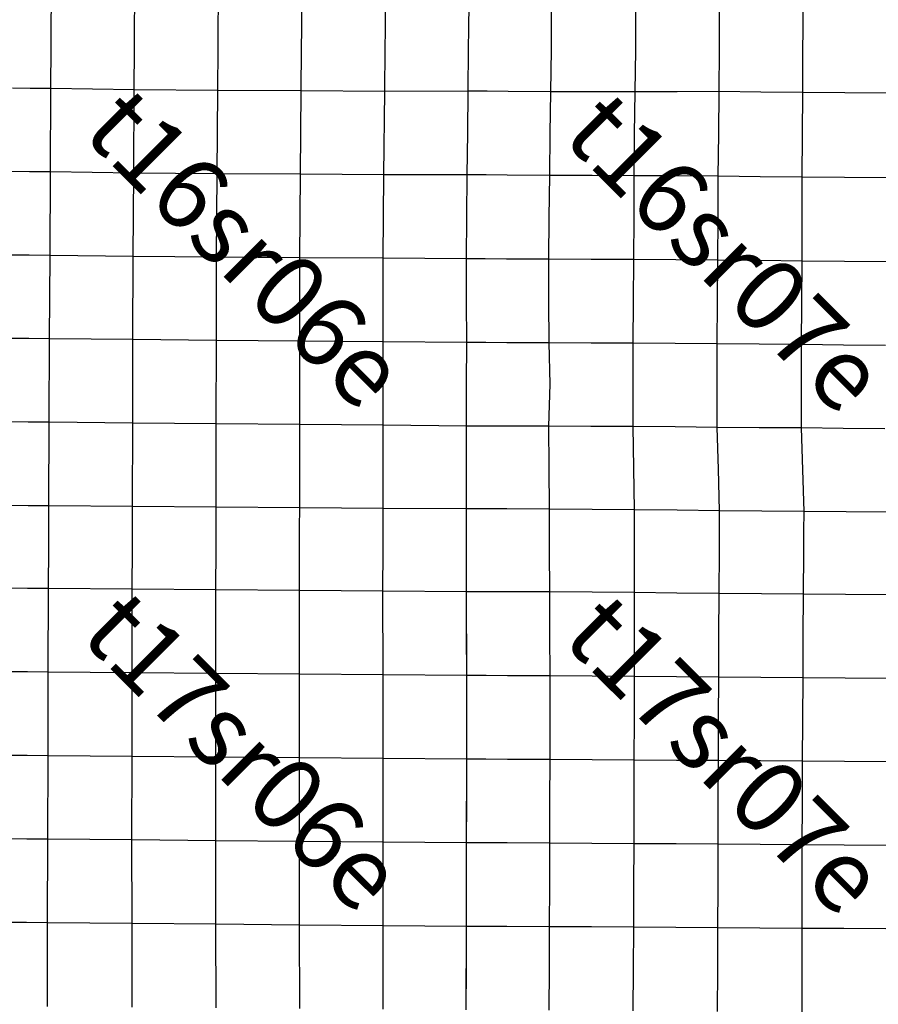
# Model space of a CAD drawing. Units: feet. Extents: x 141627 to 685587, y 1982274 to 4099668.
# Drawn here: x 426777 to 443318, y 3528878 to 3547856 of the extents above; entities that cross this region are included whole.
import ezdxf
from ezdxf.enums import TextEntityAlignment as Align

# ---------------------------------------------------------------- set-up
doc = ezdxf.new("R2010")
doc.units = ezdxf.units.FT
doc.header["$MEASUREMENT"] = 0
for name, color, linetype in [('BRASSCAP', 7, 'Continuous'), ('STONE', 10, 'Continuous'), ('TOWNSHIP', 252, 'Continuous'), ('UNSURVEYED', 50, 'Continuous')]:
    doc.layers.add(name, color=color, linetype=linetype)
doc.styles.add('TWPID', font='TXT.SHX', dxfattribs={"height": 1400})

msp = doc.modelspace()

# ---------------------------------------------------------------- linework, layer by layer
at = {"layer": 'BRASSCAP'}
for p, q in [((428991.04, 3547710.87), (428994.22, 3548201.11)), ((435429.75, 3547689.5), (435437.22, 3548157.59)), ((435429.75, 3547689.5), (435437.22, 3548157.59)), ((428988.44, 3547308.86), (428991.04, 3547710.87)), ((435423.31, 3547287.37), (435429.75, 3547689.5)), ((435423.31, 3547287.37), (435429.75, 3547689.5)), ((428983.19, 3546504.9), (428988.44, 3547308.86)), ((435416.21, 3546479.94), (435423.31, 3547287.37)), ((435416.21, 3546479.94), (435423.31, 3547287.37)), ((428972.47, 3544897.22), (428983.19, 3546504.9)), ((435408.38, 3545673.34), (435416.21, 3546479.94)), ((435408.38, 3545673.34), (435416.21, 3546479.94)), ((435400.08, 3544866.75), (435408.38, 3545673.34)), ((435400.08, 3544866.75), (435408.38, 3545673.34)), ((428961.74, 3543289.53), (428972.47, 3544897.22)), ((435391.94, 3544055.7), (435400.08, 3544866.75)), ((435391.94, 3544055.7), (435400.08, 3544866.75)), ((435383.83, 3543247.28), (435391.94, 3544055.7)), ((435383.83, 3543247.28), (435391.94, 3544055.7)), ((430567.29, 3543278.59), (428961.74, 3543289.53)), ((432172.81, 3543267.9), (430567.29, 3543278.59)), ((433778.33, 3543257.47), (432172.81, 3543267.9)), ((435383.83, 3543247.28), (433778.33, 3543257.47))]:
    msp.add_line(p, q, dxfattribs=at)
at = {"layer": 'STONE'}
for p, q in [((437023.83, 3547677.37), (437024.62, 3548146.25)), ((438648.41, 3547672.12), (438647.05, 3548131.29)), ((440258.35, 3547685.03), (440260.89, 3548117.52)), ((441868.52, 3547667.36), (441871.45, 3548105.3)), ((437021.24, 3547274.54), (437023.83, 3547677.37)), ((438647.95, 3547268.91), (438648.41, 3547672.12)), ((440255.83, 3547280.93), (440258.35, 3547685.03)), ((441866.23, 3547263.89), (441868.52, 3547667.36)), ((437008.17, 3546468.64), (437021.24, 3547274.54)), ((438631.98, 3546464.11), (438647.95, 3547268.91)), ((440250.14, 3546469.16), (440255.83, 3547280.93)), ((441863.65, 3546454.05), (441866.23, 3547263.89)), ((435779.62, 3546478.16), (435416.21, 3546479.94)), ((436186.8, 3546475.07), (435779.62, 3546478.16)), ((437008.17, 3546468.64), (436186.8, 3546475.07)), ((436998.66, 3545661.07), (437008.17, 3546468.64)), ((437821.26, 3546465.64), (437008.17, 3546468.64)), ((438631.98, 3546464.11), (437821.26, 3546465.64)), ((438623.5, 3545656.48), (438631.98, 3546464.11)), ((439441.06, 3546466.6), (438631.98, 3546464.11)), ((440250.14, 3546469.16), (439441.06, 3546466.6)), ((440242.85, 3545654.7), (440250.14, 3546469.16)), ((441056.89, 3546461.57), (440250.14, 3546469.16)), ((441863.65, 3546454.05), (441056.89, 3546461.57)), ((441858.01, 3545637.15), (441863.65, 3546454.05)), ((442671.55, 3546446.16), (441863.65, 3546454.05)), ((443483.32, 3546436.94), (442671.55, 3546446.16)), ((436989.16, 3544853.5), (436998.66, 3545661.07)), ((438615.02, 3544848.84), (438623.5, 3545656.48)), ((440235.56, 3544840.25), (440242.85, 3545654.7)), ((441852.38, 3544820.26), (441858.01, 3545637.15)), ((435764.46, 3544863.51), (435400.08, 3544866.75)), ((436170.83, 3544859.99), (435764.46, 3544863.51)), ((436989.16, 3544853.5), (436170.83, 3544859.99)), ((436979.77, 3544045.95), (436989.16, 3544853.5)), ((437803.33, 3544850.95), (436989.16, 3544853.5)), ((438615.02, 3544848.84), (437803.33, 3544850.95)), ((438611.86, 3544040.92), (438615.02, 3544848.84)), ((439425.51, 3544844.59), (438615.02, 3544848.84)), ((440235.56, 3544840.25), (439425.51, 3544844.59)), ((440230.84, 3544030.68), (440235.56, 3544840.25)), ((441043.7, 3544830.22), (440235.56, 3544840.25)), ((441852.38, 3544820.26), (441043.7, 3544830.22)), ((441850.32, 3544011.05), (441852.38, 3544820.26)), ((442669.75, 3544813.74), (441852.38, 3544820.26)), ((443487.11, 3544807.29), (442669.75, 3544813.74)), ((436970.39, 3543238.39), (436979.77, 3544045.95)), ((438608.71, 3543233), (438611.86, 3544040.92)), ((440226.11, 3543221.11), (440230.84, 3544030.68)), ((441848.25, 3543201.85), (441850.32, 3544011.05)), ((435386.12, 3542442.27), (435383.83, 3543247.28)), ((435386.12, 3542442.27), (435383.83, 3543247.28)), ((435746.49, 3543244.85), (435383.83, 3543247.28)), ((436152.73, 3543242.2), (435746.49, 3543244.85)), ((436970.39, 3543238.39), (436152.73, 3543242.2)), ((436973.03, 3542431.96), (436970.39, 3543238.39)), ((437789.55, 3543235.66), (436970.39, 3543238.39)), ((438608.71, 3543233), (437789.55, 3543235.66)), ((438602.83, 3542425.64), (438608.71, 3543233)), ((439417.58, 3543227.04), (438608.71, 3543233)), ((440226.11, 3543221.11), (439417.58, 3543227.04)), ((440220.47, 3542415.29), (440226.11, 3543221.11)), ((441037.11, 3543211.44), (440226.11, 3543221.11)), ((441848.25, 3543201.85), (441037.11, 3543211.44)), ((441842.3, 3542397.9), (441848.25, 3543201.85)), ((442665.73, 3543196.79), (441848.25, 3543201.85)), ((443483.2, 3543191.8), (442665.73, 3543196.79)), ((435388.42, 3541637.27), (435386.12, 3542442.27)), ((435388.42, 3541637.27), (435386.12, 3542442.27)), ((436975.66, 3541625.53), (436973.03, 3542431.96)), ((438596.96, 3541618.27), (438602.83, 3542425.64)), ((440214.84, 3541609.47), (440220.47, 3542415.29)), ((441836.36, 3541593.95), (441842.3, 3542397.9)), ((435386.97, 3540830.8), (435388.42, 3541637.27)), ((435386.97, 3540830.8), (435388.42, 3541637.27)), ((435754.7, 3541634.18), (435388.42, 3541637.27)), ((436159.9, 3541630.83), (435754.7, 3541634.18)), ((436975.66, 3541625.53), (436159.9, 3541630.83)), ((436999.04, 3540831.03), (436975.66, 3541625.53)), ((437786.31, 3541621.87), (436975.66, 3541625.53)), ((438596.96, 3541618.27), (437786.31, 3541621.87)), ((438595.55, 3540816.52), (438596.96, 3541618.27)), ((439405.72, 3541613.81), (438596.96, 3541618.27)), ((440214.84, 3541609.47), (439405.72, 3541613.81)), ((440214.39, 3540803.68), (440214.84, 3541609.47)), ((441025.47, 3541601.69), (440214.84, 3541609.47)), ((441836.36, 3541593.95), (441025.47, 3541601.69)), ((441836.23, 3540790.29), (441836.36, 3541593.95)), ((442645.49, 3541584.62), (441836.36, 3541593.95)), ((443454.62, 3541575.36), (442645.49, 3541584.62)), ((435385.52, 3540024.33), (435386.97, 3540830.8)), ((435385.52, 3540024.33), (435386.97, 3540830.8)), ((436968.81, 3540021.7), (436999.04, 3540831.03)), ((438594.15, 3540014.77), (438595.55, 3540816.52)), ((440213.95, 3539997.89), (440214.39, 3540803.68)), ((441836.1, 3539986.64), (441836.23, 3540790.29)), ((435385.82, 3539226.28), (435385.52, 3540024.33)), ((435385.82, 3539226.28), (435385.52, 3540024.33)), ((435751.84, 3540022.62), (435385.52, 3540024.33)), ((436156.3, 3540020.95), (435751.84, 3540022.62)), ((436968.81, 3540021.7), (436156.3, 3540020.95)), ((436976.98, 3539222.42), (436968.81, 3540021.7)), ((437781.47, 3540018.08), (436968.81, 3540021.7)), ((438594.15, 3540014.77), (437781.47, 3540018.08)), ((438607.53, 3539211.15), (438594.15, 3540014.77)), ((439402.78, 3540006.17), (438594.15, 3540014.77)), ((440213.95, 3539997.89), (439402.78, 3540006.17)), ((440236.97, 3539195.13), (440213.95, 3539997.89)), ((441025.03, 3539992.23), (440213.95, 3539997.89)), ((441836.1, 3539986.64), (441025.03, 3539992.23)), ((441861.61, 3539182.21), (441836.1, 3539986.64)), ((442641.46, 3539978.74), (441836.1, 3539986.64)), ((443446.81, 3539970.9), (442641.46, 3539978.74)), ((435386.13, 3538428.22), (435385.82, 3539226.28)), ((435386.13, 3538428.22), (435385.82, 3539226.28)), ((436985.14, 3538423.13), (436976.98, 3539222.42)), ((438620.92, 3538407.53), (438607.53, 3539211.15)), ((440260, 3538392.37), (440236.97, 3539195.13)), ((441887.13, 3538377.78), (441861.61, 3539182.21)), ((435756.17, 3538428.3), (435386.13, 3538428.22)), ((435756.17, 3538428.3), (435386.13, 3538428.22)), ((436163.28, 3538426.24), (435756.17, 3538428.3)), ((436163.28, 3538426.24), (435756.17, 3538428.3)), ((436985.14, 3538423.13), (436163.28, 3538426.24)), ((436985.14, 3538423.13), (436163.28, 3538426.24)), ((437803.03, 3538415.29), (436985.14, 3538423.13)), ((437803.03, 3538415.29), (436985.14, 3538423.13)), ((438620.92, 3538407.53), (437803.03, 3538415.29)), ((438620.92, 3538407.53), (437803.03, 3538415.29)), ((439440.46, 3538399.92), (438620.92, 3538407.53)), ((439440.46, 3538399.92), (438620.92, 3538407.53)), ((440260, 3538392.37), (439440.46, 3538399.92)), ((440260, 3538392.37), (439440.46, 3538399.92)), ((441073.56, 3538385.05), (440260, 3538392.37)), ((441073.56, 3538385.05), (440260, 3538392.37)), ((441887.13, 3538377.78), (441073.56, 3538385.05)), ((441887.13, 3538377.78), (441073.56, 3538385.05)), ((442698.19, 3538369.45), (441887.13, 3538377.78)), ((442698.19, 3538369.45), (441887.13, 3538377.78)), ((443509.25, 3538361.18), (442698.19, 3538369.45)), ((443509.25, 3538361.18), (442698.19, 3538369.45))]:
    msp.add_line(p, q, dxfattribs=at)
at = {"layer": 'UNSURVEYED'}
for p, q in [((427385.43, 3547732.77), (427388.25, 3548212.84)), ((430600.69, 3547700.53), (430603.96, 3548189.8)), ((432211.65, 3547690.68), (432215.22, 3548178.82)), ((433822.02, 3547680.9), (433826.07, 3548168.06)), ((427383.05, 3547331.12), (427385.43, 3547732.77)), ((430598.03, 3547298.48), (430600.69, 3547700.53)), ((432208.78, 3547288.58), (432211.65, 3547690.68)), ((433818.83, 3547278.8), (433822.02, 3547680.9)), ((427378.57, 3546528.71), (427383.05, 3547331.12)), ((430592.43, 3546494.48), (430598.03, 3547298.48)), ((432202.4, 3546484.4), (432208.78, 3547288.58)), ((433811.05, 3546474.55), (433818.83, 3547278.8)), ((426976.89, 3546532.46), (426637.42, 3546535.52)), ((427378.57, 3546528.71), (426976.89, 3546532.46)), ((427370.06, 3544920.8), (427378.57, 3546528.71)), ((428983.19, 3546504.9), (427378.57, 3546528.71)), ((430592.43, 3546494.48), (428983.19, 3546504.9)), ((430579.88, 3544886.54), (430592.43, 3546494.48)), ((432202.4, 3546484.4), (430592.43, 3546494.48)), ((432187.47, 3544876.12), (432202.4, 3546484.4)), ((433811.05, 3546474.55), (432202.4, 3546484.4)), ((433793.89, 3544865.94), (433811.05, 3546474.55)), ((435416.21, 3546479.94), (433811.05, 3546474.55)), ((426968.39, 3544924.44), (426627.53, 3544927.45)), ((427370.06, 3544920.8), (426968.39, 3544924.44)), ((427361.4, 3543312.8), (427370.06, 3544920.8)), ((428972.47, 3544897.22), (427370.06, 3544920.8)), ((430579.88, 3544886.54), (428972.47, 3544897.22)), ((430567.29, 3543278.59), (430579.88, 3544886.54)), ((432187.47, 3544876.12), (430579.88, 3544886.54)), ((432172.81, 3543267.9), (432187.47, 3544876.12)), ((433793.89, 3544865.94), (432187.47, 3544876.12)), ((433778.33, 3543257.47), (433793.89, 3544865.94)), ((435400.08, 3544866.75), (433793.89, 3544865.94)), ((426959.71, 3543316.41), (426617.43, 3543319.4)), ((427361.4, 3543312.8), (426959.71, 3543316.41)), ((427353.19, 3541705.55), (427361.4, 3543312.8)), ((428961.74, 3543289.53), (427361.4, 3543312.8)), ((428958.69, 3541689.33), (428961.74, 3543289.53)), ((430565.69, 3541674.98), (430567.29, 3543278.59)), ((432172.54, 3541661.75), (432172.81, 3543267.9)), ((433779.3, 3541649.23), (433778.33, 3543257.47)), ((426951.19, 3541708.74), (426607.06, 3541711.44)), ((427353.19, 3541705.55), (426951.19, 3541708.74)), ((427345.32, 3540097.5), (427353.19, 3541705.55)), ((428958.69, 3541689.33), (427353.19, 3541705.55)), ((428955.28, 3540082.15), (428958.69, 3541689.33)), ((430565.69, 3541674.98), (428958.69, 3541689.33)), ((430564.15, 3540067.66), (430565.69, 3541674.98)), ((432172.54, 3541661.75), (430565.69, 3541674.98)), ((432172.3, 3540053.67), (432172.54, 3541661.75)), ((433779.3, 3541649.23), (432172.54, 3541661.75)), ((433779.74, 3540039.59), (433779.3, 3541649.23)), ((435388.42, 3541637.27), (433779.3, 3541649.23)), ((426942.52, 3540100.68), (426596.4, 3540103.39)), ((427345.32, 3540097.5), (426942.52, 3540100.68)), ((427339.68, 3538485.89), (427345.32, 3540097.5)), ((428955.28, 3540082.15), (427345.32, 3540097.5)), ((428952.14, 3538472.37), (428955.28, 3540082.15)), ((430564.15, 3540067.66), (428955.28, 3540082.15)), ((430562.78, 3538459.32), (430564.15, 3540067.66)), ((432172.3, 3540053.67), (430564.15, 3540067.66)), ((432172.22, 3538447.05), (432172.3, 3540053.67)), ((433779.74, 3540039.59), (432172.3, 3540053.67)), ((433780.54, 3538436.17), (433779.74, 3540039.59)), ((435385.52, 3540024.33), (433779.74, 3540039.59)), ((426936.96, 3538488.89), (426589.49, 3538491.47)), ((426936.96, 3538488.89), (426589.49, 3538491.47)), ((427339.68, 3538485.89), (426936.96, 3538488.89)), ((427339.68, 3538485.89), (426936.96, 3538488.89)), ((427337.59, 3538098.11), (427339.68, 3538485.89)), ((428952.14, 3538472.37), (427339.68, 3538485.89)), ((428952.14, 3538472.37), (427339.68, 3538485.89)), ((428950.11, 3538084.62), (428952.14, 3538472.37)), ((430562.78, 3538459.32), (428952.14, 3538472.37)), ((430562.78, 3538459.32), (428952.14, 3538472.37)), ((430560.89, 3538071.58), (430562.78, 3538459.32)), ((432172.22, 3538447.05), (430562.78, 3538459.32)), ((432172.22, 3538447.05), (430562.78, 3538459.32)), ((432170.36, 3538059.26), (432172.22, 3538447.05)), ((433780.54, 3538436.17), (432172.22, 3538447.05)), ((433780.54, 3538436.17), (432172.22, 3538447.05)), ((433778.8, 3538048.19), (433780.54, 3538436.17)), ((435386.13, 3538428.22), (433780.54, 3538436.17)), ((435386.13, 3538428.22), (433780.54, 3538436.17)), ((435384.92, 3538039.57), (435386.13, 3538428.22)), ((435384.92, 3538039.57), (435386.13, 3538428.22)), ((436986.25, 3538036.7), (436985.14, 3538423.13)), ((438620.22, 3538019.87), (438620.92, 3538407.53)), ((440259.47, 3538004.91), (440260, 3538392.37)), ((441885.94, 3537990.5), (441887.13, 3538377.78)), ((427335.45, 3537695.85), (427337.59, 3538098.11)), ((428948.02, 3537682.39), (428950.11, 3538084.62)), ((430558.94, 3537669.35), (430560.89, 3538071.58)), ((432168.46, 3537656.99), (432170.36, 3538059.26)), ((433777.03, 3537645.7), (433778.8, 3538048.19)), ((435383.7, 3537636.36), (435384.92, 3538039.57)), ((435383.7, 3537636.36), (435384.92, 3538039.57)), ((436986.41, 3537634.46), (436986.25, 3538036.7)), ((438619.7, 3537617.8), (438620.22, 3538019.87)), ((440257.36, 3537602.74), (440259.47, 3538004.91)), ((441883.38, 3537588.38), (441885.94, 3537990.5)), ((427331.86, 3536891), (427335.45, 3537695.85)), ((428944.78, 3536877.65), (428948.02, 3537682.39)), ((430556.18, 3536864.63), (430558.94, 3537669.35)), ((432165.96, 3536852.06), (432168.46, 3537656.99)), ((433774.91, 3536839.92), (433777.03, 3537645.7)), ((435383.98, 3536827.67), (435383.7, 3537636.36)), ((435383.98, 3536827.67), (435383.7, 3537636.36)), ((436988.75, 3536825.87), (436986.41, 3537634.46)), ((438620.81, 3536812.56), (438619.7, 3537617.8)), ((440252.25, 3536797.91), (440257.36, 3537602.74)), ((441877.56, 3536783.76), (441883.38, 3537588.38)), ((426929.6, 3536893.98), (426581.06, 3536896.56)), ((427331.86, 3536891), (426929.6, 3536893.98)), ((427327.14, 3535280.63), (427331.86, 3536891)), ((428944.78, 3536877.65), (427331.86, 3536891)), ((428942.44, 3535266.8), (428944.78, 3536877.65)), ((430556.18, 3536864.63), (428944.78, 3536877.65)), ((430555.48, 3535253.23), (430556.18, 3536864.63)), ((432165.96, 3536852.06), (430556.18, 3536864.63)), ((432166.38, 3535239.88), (432165.96, 3536852.06)), ((433774.91, 3536839.92), (432165.96, 3536852.06)), ((433776.4, 3535226.63), (433774.91, 3536839.92)), ((435383.98, 3536827.67), (433774.91, 3536839.92)), ((435388.66, 3535213.26), (435383.98, 3536827.67)), ((435386.32, 3536020.47), (435383.98, 3536827.67)), ((435760.07, 3536827.52), (435383.98, 3536827.67)), ((436173.35, 3536827), (435760.07, 3536827.52)), ((436988.75, 3536825.87), (436173.35, 3536827)), ((436991.51, 3536017.75), (436988.75, 3536825.87)), ((437804.78, 3536819.18), (436988.75, 3536825.87)), ((438620.81, 3536812.56), (437804.78, 3536819.18)), ((438620.49, 3536005.59), (438620.81, 3536812.56)), ((439436.53, 3536805.2), (438620.81, 3536812.56)), ((440252.25, 3536797.91), (439436.53, 3536805.2)), ((440248.72, 3535991.9), (440252.25, 3536797.91)), ((441064.9, 3536790.8), (440252.25, 3536797.91)), ((441877.56, 3536783.76), (441064.9, 3536790.8)), ((441872.93, 3535978.41), (441877.56, 3536783.76)), ((442688.69, 3536776.51), (441877.56, 3536783.76)), ((443499.82, 3536769.32), (442688.69, 3536776.51)), ((435388.66, 3535213.26), (435386.32, 3536020.47)), ((436994.28, 3535209.64), (436991.51, 3536017.75)), ((438620.16, 3535198.62), (438620.49, 3536005.59)), ((440245.2, 3535185.89), (440248.72, 3535991.9)), ((441868.3, 3535173.07), (441872.93, 3535978.41)), ((426924.74, 3535283.66), (426574.68, 3535286.28)), ((427327.14, 3535280.63), (426924.74, 3535283.66)), ((427321.92, 3533670.15), (427327.14, 3535280.63)), ((428942.44, 3535266.8), (427327.14, 3535280.63)), ((428940.63, 3533655.96), (428942.44, 3535266.8)), ((430555.48, 3535253.23), (428942.44, 3535266.8)), ((430555.3, 3533642.04), (430555.48, 3535253.23)), ((432166.38, 3535239.88), (430555.48, 3535253.23)), ((432167, 3533628.36), (432166.38, 3535239.88)), ((433776.4, 3535226.63), (432166.38, 3535239.88)), ((433777.36, 3533614.85), (433776.4, 3535226.63)), ((435388.66, 3535213.26), (433776.4, 3535226.63)), ((435389.41, 3533601.43), (435388.66, 3535213.26)), ((435389.04, 3534407.35), (435388.66, 3535213.26)), ((435762.05, 3535212.63), (435388.66, 3535213.26)), ((436176.18, 3535211.66), (435762.05, 3535212.63)), ((436994.28, 3535209.64), (436176.18, 3535211.66)), ((436994.11, 3534402.9), (436994.28, 3535209.64)), ((437807.22, 3535204.1), (436994.28, 3535209.64)), ((438620.16, 3535198.62), (437807.22, 3535204.1)), ((438618.35, 3534392.22), (438620.16, 3535198.62)), ((439432.68, 3535192.22), (438620.16, 3535198.62)), ((440245.2, 3535185.89), (439432.68, 3535192.22)), ((440242.02, 3534380.03), (440245.2, 3535185.89)), ((441056.75, 3535179.45), (440245.2, 3535185.89)), ((441868.3, 3535173.07), (441056.75, 3535179.45)), ((441864.29, 3534367.71), (441868.3, 3535173.07)), ((442678.52, 3535166.3), (441868.3, 3535173.07)), ((443488.73, 3535159.6), (442678.52, 3535166.3)), ((435389.41, 3533601.43), (435389.04, 3534407.35)), ((436993.95, 3533596.18), (436994.11, 3534402.9)), ((438616.55, 3533585.82), (438618.35, 3534392.22)), ((440238.85, 3533574.17), (440242.02, 3534380.03)), ((441860.28, 3533562.35), (441864.29, 3534367.71)), ((426919.12, 3533673.2), (426567.15, 3533675.85)), ((427321.92, 3533670.15), (426919.12, 3533673.2)), ((427316.9, 3532059.62), (427321.92, 3533670.15)), ((428940.63, 3533655.96), (427321.92, 3533670.15)), ((428939.78, 3532045.14), (428940.63, 3533655.96)), ((430555.3, 3533642.04), (428940.63, 3533655.96)), ((430555.82, 3532031.02), (430555.3, 3533642.04)), ((432167, 3533628.36), (430555.3, 3533642.04)), ((432167.94, 3532017.24), (432167, 3533628.36)), ((433777.36, 3533614.85), (432167, 3533628.36)), ((433777.93, 3532003.72), (433777.36, 3533614.85)), ((435389.41, 3533601.43), (433777.36, 3533614.85)), ((435387.67, 3531990.41), (435389.41, 3533601.43)), ((435388.54, 3532795.92), (435389.41, 3533601.43)), ((435759.95, 3533600.35), (435389.41, 3533601.43)), ((436174.83, 3533598.96), (435759.95, 3533600.35)), ((436993.95, 3533596.18), (436174.83, 3533598.96)), ((436992.24, 3532790.16), (436993.95, 3533596.18)), ((437805.25, 3533590.97), (436993.95, 3533596.18)), ((438616.55, 3533585.82), (437805.25, 3533590.97)), ((438614.11, 3532779.93), (438616.55, 3533585.82)), ((439427.7, 3533579.96), (438616.55, 3533585.82)), ((440238.85, 3533574.17), (439427.7, 3533579.96)), ((440235.87, 3532768.58), (440238.85, 3533574.17)), ((441049.57, 3533568.23), (440238.85, 3533574.17)), ((441860.28, 3533562.35), (441049.57, 3533568.23)), ((441857.02, 3532757.1), (441860.28, 3533562.35)), ((442669.44, 3533556.08), (441860.28, 3533562.35)), ((443478.6, 3533549.88), (442669.44, 3533556.08)), ((435387.67, 3531990.41), (435388.54, 3532795.92)), ((436990.54, 3531984.14), (436992.24, 3532790.16)), ((438611.67, 3531974.05), (438614.11, 3532779.93)), ((440232.89, 3531962.99), (440235.87, 3532768.58)), ((441853.76, 3531951.84), (441857.02, 3532757.1)), ((426913.49, 3532062.68), (426559.64, 3532065.36)), ((427316.9, 3532059.62), (426913.49, 3532062.68)), ((427313.37, 3530448.96), (427316.9, 3532059.62)), ((428939.78, 3532045.14), (427316.9, 3532059.62)), ((428940.53, 3530434.01), (428939.78, 3532045.14)), ((430555.82, 3532031.02), (428939.78, 3532045.14)), ((430557.26, 3530419.81), (430555.82, 3532031.02)), ((432167.94, 3532017.24), (430555.82, 3532031.02)), ((432169.4, 3530406.12), (432167.94, 3532017.24)), ((433777.93, 3532003.72), (432167.94, 3532017.24)), ((433778.55, 3530392.83), (433777.93, 3532003.72)), ((435387.67, 3531990.41), (433777.93, 3532003.72)), ((435384.18, 3530379.85), (435387.67, 3531990.41)), ((435385.92, 3531185.13), (435387.67, 3531990.41)), ((435755.35, 3531989.06), (435387.67, 3531990.41)), ((436170.81, 3531987.41), (435755.35, 3531989.06)), ((436990.54, 3531984.14), (436170.81, 3531987.41)), ((436987.64, 3531178.66), (436990.54, 3531984.14)), ((437801.11, 3531979.06), (436990.54, 3531984.14)), ((438611.67, 3531974.05), (437801.11, 3531979.06)), ((438608.56, 3531168.56), (438611.67, 3531974.05)), ((439422.28, 3531968.49), (438611.67, 3531974.05)), ((440232.89, 3531962.99), (439422.28, 3531968.49)), ((440229.99, 3531157.64), (440232.89, 3531962.99)), ((441043.32, 3531957.39), (440232.89, 3531962.99)), ((441853.76, 3531951.84), (441043.32, 3531957.39)), ((441851.77, 3531146.68), (441853.76, 3531951.84)), ((442661.72, 3531945.96), (441853.76, 3531951.84)), ((443469.68, 3531940.15), (442661.72, 3531945.96)), ((435384.18, 3530379.85), (435385.92, 3531185.13)), ((436984.74, 3530373.16), (436987.64, 3531178.66)), ((438605.45, 3530363.08), (438608.56, 3531168.56)), ((440227.09, 3530352.28), (440229.99, 3531157.64)), ((441849.79, 3530341.52), (441851.77, 3531146.68)), ((426909.14, 3530452.1), (426553.23, 3530454.86)), ((427313.37, 3530448.96), (426909.14, 3530452.1)), ((427313.37, 3528834.72), (427313.37, 3530448.96)), ((428940.53, 3530434.01), (427313.37, 3530448.96)), ((428943.75, 3528821.09), (428940.53, 3530434.01)), ((430557.26, 3530419.81), (428940.53, 3530434.01)), ((430559.8, 3528807.62), (430557.26, 3530419.81)), ((432169.4, 3530406.12), (430557.26, 3530419.81)), ((432171.55, 3528794.45), (432169.4, 3530406.12)), ((433778.55, 3530392.83), (432169.4, 3530406.12)), ((433780.01, 3528781.75), (433778.55, 3530392.83)), ((435384.18, 3530379.85), (433778.55, 3530392.83)), ((435379.31, 3528770), (435384.18, 3530379.85)), ((435381.74, 3529574.92), (435384.18, 3530379.85)), ((435748.71, 3530378.37), (435384.18, 3530379.85)), ((436164.53, 3530376.6), (435748.71, 3530378.37)), ((436984.74, 3530373.16), (436164.53, 3530376.6)), ((436981.24, 3529569.99), (436984.74, 3530373.16)), ((437795.09, 3530368.09), (436984.74, 3530373.16)), ((438605.45, 3530363.08), (437795.09, 3530368.09)), ((438601.47, 3529557.95), (438605.45, 3530363.08)), ((439416.27, 3530357.65), (438605.45, 3530363.08)), ((440227.09, 3530352.28), (439416.27, 3530357.65)), ((440223.92, 3529547.03), (440227.09, 3530352.28)), ((441038.44, 3530346.87), (440227.09, 3530352.28)), ((441849.79, 3530341.52), (441038.44, 3530346.87)), ((441850.8, 3529535.89), (441849.79, 3530341.52)), ((442656.16, 3530336.19), (441849.79, 3530341.52)), ((443462.54, 3530330.94), (442656.16, 3530336.19)), ((435379.31, 3528770), (435381.74, 3529574.92)), ((436977.75, 3528766.81), (436981.24, 3529569.99)), ((438597.49, 3528752.83), (438601.47, 3529557.95)), ((440220.76, 3528741.78), (440223.92, 3529547.03)), ((441851.81, 3528730.27), (441850.8, 3529535.89))]:
    msp.add_line(p, q, dxfattribs=at)

# ---------------------------------------------------------------- texts
at = {"layer": 'TOWNSHIP', "style": 'TWPID'}
for s, p in [('t16sr06e', (431013.35, 3543323.12)), ('t16sr07e', (440260.22, 3543246.61)), ('t17sr06e', (430969.66, 3533630.73)), ('t17sr07e', (440253.87, 3533571.17))]:
    msp.add_text(s, height=1400, rotation=315, dxfattribs=at).set_placement(p, align=Align.MIDDLE)

doc.saveas('drawing.dxf')
